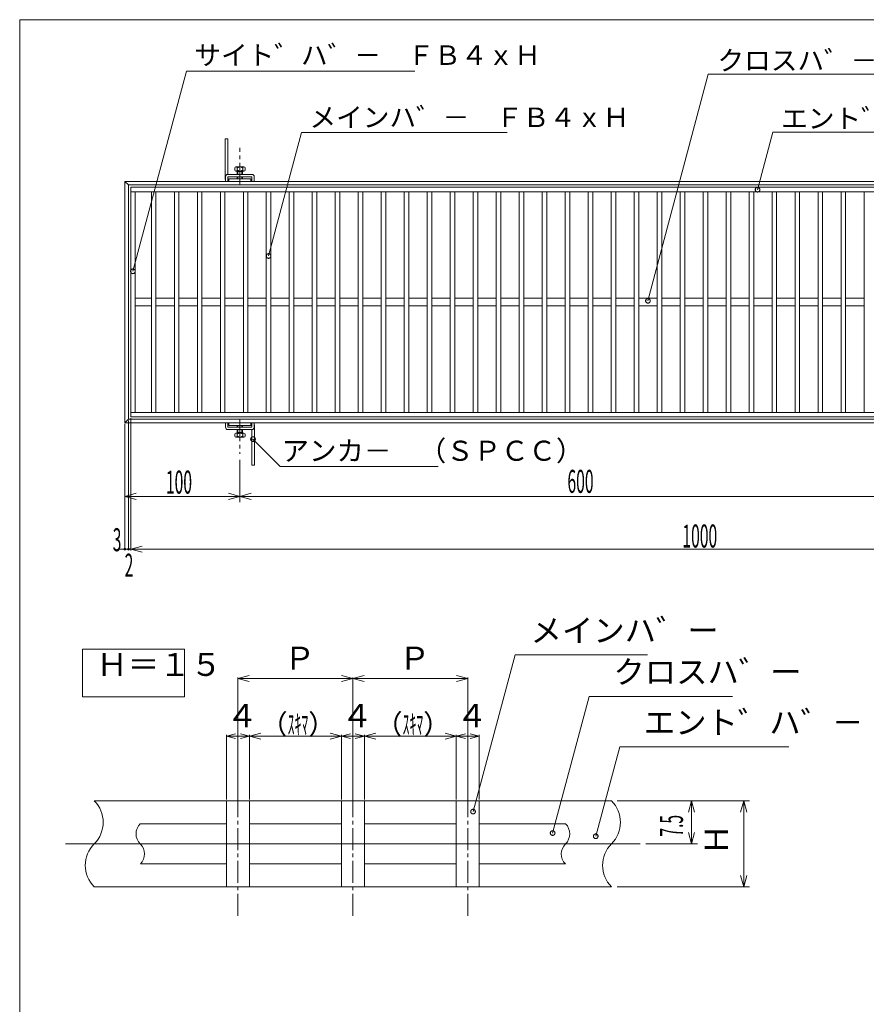
# Model space of a CAD drawing. Units: inches. Extents: x 3336 to 5595, y 557 to 1942.
# Drawn here: x 3336 to 4072, y 1086 to 1942 of the extents above; entities that cross this region are included whole.
import ezdxf

# ---------------------------------------------------------------- set-up
doc = ezdxf.new("R2010")
doc.units = ezdxf.units.IN
doc.header["$MEASUREMENT"] = 0
doc.header["$PDMODE"] = 65
doc.header["$PDSIZE"] = 0.2
doc.linetypes.add('CENTER2', pattern=[28.575, 19.05, -3.175, 3.175, -3.175])
doc.linetypes.add('DIVIDE', pattern=[1.25, 0.5, -0.25, 0, -0.25, 0, -0.25])
doc.layers.get('0').update_dxf_attribs({"lineweight": 0})
doc.layers.get('DEFPOINTS').update_dxf_attribs({"color": 3, "linetype": 'DIVIDE', "lineweight": 0})
for name, color, linetype, lineweight in [('AM_7', 7, 'Continuous', 0), ('AM_BOR', 7, 'Continuous', 0), ('M1-0', 7, 'Continuous', 0), ('M2-0', 7, 'Continuous', 0)]:
    doc.layers.add(name, color=color, linetype=linetype, lineweight=lineweight)
doc.styles.add('DIMSTANDARD', font='MONOTXT.shx', dxfattribs={"width": 0.5, "bigfont": 'EXTFONT.shx'})
doc.styles.add('MTSTANDARD1', font='MONOTXT.shx', dxfattribs={"width": 0.75, "bigfont": 'EXTFONT.shx'})
doc.styles.add('MTSTANDARD12', font='MONOTXT.shx', dxfattribs={"width": 0.823529, "bigfont": 'EXTFONT.shx'})
doc.styles.add('MTSTANDARD15', font='MONOTXT.shx', dxfattribs={"width": 0.60219, "bigfont": 'EXTFONT.shx'})
doc.styles.add('MTSTANDARD16', font='MONOTXT.shx', dxfattribs={"width": 0.599827, "bigfont": 'EXTFONT.shx'})
doc.styles.add('MTSTANDARD17', font='MONOTXT.shx', dxfattribs={"width": 0.59973, "bigfont": 'EXTFONT.shx'})
doc.styles.add('MTSTANDARD18', font='MONOTXT.shx', dxfattribs={"width": 0.607424, "bigfont": 'EXTFONT.shx'})
doc.styles.add('MTSTANDARD2', font='MONOTXT.shx', dxfattribs={"bigfont": 'EXTFONT.shx'})
doc.styles.add('MTSTANDARD3', font='MONOTXT.shx', dxfattribs={"bigfont": 'EXTFONT.shx'})
doc.styles.get("Standard").update_dxf_attribs({"font": 'MONOTXT.shx', "width": 0.8, "bigfont": 'EXTFONT.shx'})
doc.dimstyles.new('DIMSTYEX_11', dxfattribs={"dimtxt": 17.92, "dimasz": 10, "dimexe": 1, "dimexo": 1, "dimgap": 1.5, "dimtad": 3, "dimdsep": 46, "dimtxsty": 'DIMSTANDARD', "dimblk": 'OPEN30', "dimblk1": 'OPEN30', "dimblk2": 'OPEN30', "dimsah": 1, "dimcen": 0, "dimclrd": 3, "dimclre": 3, "dimclrt": 2, "dimazin": 2, "dimtfac": 0.71, "dimtofl": 0, "dimtmove": 0, "dimatfit": 3, "dimfxl": 1, "dimtolj": 1, "dimtzin": 0, "dimlwd": -1, "dimlwe": -1, "dimarcsym": 0})
doc.dimstyles.new('DIMSTYEX_13', dxfattribs={"dimtxt": 17.92, "dimasz": 5, "dimexe": 1, "dimexo": 1, "dimgap": 2.5, "dimtad": 3, "dimdsep": 46, "dimtxsty": 'DIMSTANDARD', "dimblk": 'OPEN30', "dimblk1": 'SMALL', "dimblk2": 'SMALL', "dimsah": 1, "dimcen": 0, "dimclrd": 12, "dimclre": 12, "dimclrt": 2, "dimazin": 2, "dimtfac": 0.71, "dimtofl": 0, "dimtmove": 2, "dimatfit": 3, "dimfxl": 1, "dimtolj": 1, "dimtzin": 0, "dimlwd": -1, "dimlwe": -1, "dimarcsym": 0})
doc.dimstyles.new('DIMSTYEX_14', dxfattribs={"dimtxt": 17.92, "dimasz": 5, "dimexe": 1, "dimexo": 1, "dimgap": 1.5, "dimtad": 3, "dimdsep": 46, "dimtxsty": 'DIMSTANDARD', "dimblk": 'OPEN30', "dimblk1": 'SMALL', "dimblk2": 'NONE', "dimsah": 1, "dimcen": 0, "dimclrd": 12, "dimclre": 12, "dimclrt": 2, "dimazin": 2, "dimtfac": 0.71, "dimtofl": 0, "dimtmove": 2, "dimatfit": 3, "dimfxl": 1, "dimtolj": 1, "dimtzin": 0, "dimlwd": -1, "dimlwe": -1, "dimarcsym": 0})
doc.dimstyles.new('DIMSTYEX_15', dxfattribs={"dimtxt": 3, "dimasz": 8, "dimexe": 1, "dimexo": 1, "dimgap": 1.5, "dimtad": 3, "dimdsep": 46, "dimtxsty": 'Standard', "dimblk": 'DOTSMALL', "dimcen": 0, "dimclrd": 1, "dimclre": 1, "dimclrt": 2, "dimazin": 2, "dimtfac": 0.71, "dimtdec": 4, "dimtofl": 0, "dimtmove": 0, "dimatfit": 3, "dimldrblk": 'DOTSMALL', "dimfxl": 1, "dimtolj": 1, "dimtzin": 0, "dimlwd": -1, "dimlwe": -1, "dimarcsym": 0})
doc.dimstyles.new('DIMSTYEX_4', dxfattribs={"dimtxt": 17.92, "dimasz": 10, "dimexe": 5, "dimexo": 5, "dimgap": 1.5, "dimtad": 3, "dimdsep": 46, "dimlunit": 6, "dimtxsty": 'DIMSTANDARD', "dimblk": 'OPEN30', "dimblk1": 'OPEN30', "dimblk2": 'OPEN30', "dimsah": 1, "dimcen": 0, "dimclrd": 2, "dimclre": 2, "dimclrt": 2, "dimazin": 2, "dimtfac": 0.71, "dimtofl": 0, "dimtmove": 2, "dimatfit": 3, "dimfxl": 1, "dimtolj": 1, "dimtzin": 0, "dimlwd": -1, "dimlwe": -1, "dimarcsym": 0})
doc.dimstyles.new('DIMSTYEX_5', dxfattribs={"dimtxt": 17.92, "dimasz": 10, "dimexe": 5, "dimexo": 5, "dimgap": 1.5, "dimtad": 3, "dimdsep": 46, "dimlunit": 6, "dimtxsty": 'DIMSTANDARD', "dimblk": 'OPEN30', "dimblk1": 'OPEN30', "dimblk2": 'OPEN30', "dimsah": 1, "dimcen": 0, "dimclrd": 3, "dimclre": 3, "dimclrt": 2, "dimazin": 2, "dimtfac": 0.71, "dimtofl": 0, "dimtmove": 2, "dimatfit": 3, "dimfxl": 1, "dimtolj": 1, "dimtzin": 0, "dimlwd": -1, "dimlwe": -1, "dimarcsym": 0})
doc.dimstyles.new('DIMSTYEX_6', dxfattribs={"dimtxt": 17.92, "dimasz": 10, "dimexe": 5, "dimexo": 5, "dimgap": 1.5, "dimtad": 3, "dimlfac": 0.2, "dimdsep": 46, "dimlunit": 6, "dimtxsty": 'DIMSTANDARD', "dimblk": 'OPEN30', "dimblk1": 'OPEN30', "dimblk2": 'OPEN30', "dimsah": 1, "dimcen": 0, "dimclrd": 3, "dimclre": 3, "dimclrt": 2, "dimazin": 2, "dimtfac": 0.71, "dimtofl": 0, "dimtmove": 2, "dimatfit": 3, "dimfxl": 1, "dimtolj": 1, "dimtzin": 0, "dimlwd": -1, "dimlwe": -1, "dimarcsym": 0})
doc.dimstyles.new('DIMSTYEX_8', dxfattribs={"dimtxt": 15.68, "dimasz": 10, "dimexe": 1, "dimexo": 1, "dimgap": 1.5, "dimtad": 3, "dimdsep": 46, "dimtxsty": 'DIMSTANDARD', "dimblk": 'OPEN30', "dimblk1": 'OPEN30', "dimblk2": 'OPEN30', "dimsah": 1, "dimcen": 0, "dimclrd": 3, "dimclre": 3, "dimclrt": 2, "dimazin": 2, "dimtfac": 0.71, "dimtofl": 0, "dimtmove": 0, "dimatfit": 3, "dimfxl": 1, "dimtolj": 1, "dimtzin": 0, "dimlwd": -1, "dimlwe": -1, "dimarcsym": 0})
doc.dimstyles.new('DIMSTYEX_9', dxfattribs={"dimtxt": 17.92, "dimasz": 8, "dimexe": 1, "dimexo": 1, "dimgap": 1.5, "dimtad": 3, "dimdsep": 46, "dimtxsty": 'DIMSTANDARD', "dimblk": 'OPEN30', "dimblk1": 'OPEN30', "dimblk2": 'OPEN30', "dimsah": 1, "dimcen": 0, "dimclrd": 3, "dimclre": 3, "dimclrt": 2, "dimazin": 2, "dimtfac": 0.71, "dimtofl": 0, "dimtmove": 0, "dimatfit": 3, "dimfxl": 1, "dimtolj": 1, "dimtzin": 0, "dimlwd": -1, "dimlwe": -1, "dimarcsym": 0})

# ---------------------------------------------------------------- blocks, each defined once
blk = doc.blocks.new('_OPEN30')
at = {"color": 0, "linetype": 'ByBlock', "lineweight": -2}
for p, q in [((-1, 0.268), (0, 0)), ((-1, 0.268), (0, 0)), ((0, 0), (-1, -0.268)), ((0, 0), (-1, 0)), ((0, 0), (-1, -0.268)), ((0, 0), (-1, 0))]:
    blk.add_line(p, q, dxfattribs=at)
blk = doc.blocks.new('_D5')
at = {"layer": 'DEFPOINTS', "color": 2, "linetype": 'Continuous'}
for p in [(3427.22, 1591.84), (3527.22, 1564.67), (3527.22, 1527.78)]:
    blk.add_point(p, dxfattribs=at)
at = {"layer": 'M2-0', "color": 2, "linetype": 'Continuous'}
for p, q in [((3427.22, 1586.84), (3427.22, 1522.78)), ((3527.22, 1559.67), (3527.22, 1522.78)), ((3427.22, 1527.78), (3527.22, 1527.78))]:
    blk.add_line(p, q, dxfattribs=at)
at = {"layer": 'M2-0', "color": 2, "linetype": 'Continuous', "xscale": 9.848077530122282, "yscale": 9.848077530122282, "zscale": 9.848077530122282, "rotation": 180}
blk.add_blockref('_OPEN30', (3427.22, 1527.78), dxfattribs=at)
at = {"layer": 'M2-0', "color": 2, "linetype": 'Continuous', "xscale": 9.848077530122282, "yscale": 9.848077530122282, "zscale": 9.848077530122282}
blk.add_blockref('_OPEN30', (3527.22, 1527.78), dxfattribs=at)
at = {"layer": 'M2-0', "color": 2, "linetype": 'Continuous', "insert": (3462.86, 1530.2), "char_height": 20, "attachment_point": 7, "line_spacing_factor": 0.625, "style": 'MTSTANDARD3'}
blk.add_mtext('{\\W0.5x;100}', dxfattribs=at)
blk = doc.blocks.new('_D6')
at = {"layer": 'DEFPOINTS', "color": 3, "linetype": 'Continuous'}
for p in [(3527.22, 1564.67), (4127.22, 1564.67), (4127.22, 1527.78)]:
    blk.add_point(p, dxfattribs=at)
at = {"layer": 'M2-0', "color": 3, "linetype": 'Continuous'}
for p, q in [((3527.22, 1559.67), (3527.22, 1522.78)), ((4127.22, 1559.67), (4127.22, 1522.78)), ((3527.22, 1527.78), (4127.22, 1527.78))]:
    blk.add_line(p, q, dxfattribs=at)
at = {"layer": 'M2-0', "color": 3, "linetype": 'Continuous', "xscale": 9.848077530122282, "yscale": 9.848077530122282, "zscale": 9.848077530122282, "rotation": 180}
blk.add_blockref('_OPEN30', (3527.22, 1527.78), dxfattribs=at)
at = {"layer": 'M2-0', "color": 3, "linetype": 'Continuous', "xscale": 9.848077530122282, "yscale": 9.848077530122282, "zscale": 9.848077530122282}
blk.add_blockref('_OPEN30', (4127.22, 1527.78), dxfattribs=at)
at = {"layer": 'M2-0', "color": 2, "linetype": 'Continuous', "insert": (3812.22, 1530.84), "char_height": 20, "attachment_point": 7, "line_spacing_factor": 0.625, "style": 'MTSTANDARD3'}
blk.add_mtext('{\\W0.5x;600}', dxfattribs=at)
blk = doc.blocks.new('_D9')
at = {"layer": 'DEFPOINTS', "color": 3, "linetype": 'Continuous'}
for p in [(3850.52, 1262.96), (3875.52, 1225.46), (3920.23, 1225.46)]:
    blk.add_point(p, dxfattribs=at)
at = {"layer": 'M1-0', "color": 3, "linetype": 'Continuous'}
for p, q in [((3855.52, 1262.96), (3925.23, 1262.96)), ((3920.23, 1262.96), (3920.23, 1225.46)), ((3880.52, 1225.46), (3925.23, 1225.46))]:
    blk.add_line(p, q, dxfattribs=at)
at = {"layer": 'M1-0', "color": 3, "linetype": 'Continuous', "xscale": 9.848077530122055, "yscale": 9.848077530122055, "zscale": 9.848077530122055}
for p, rotation in [((3920.23, 1262.96), 90), ((3920.23, 1225.46), 270)]:
    blk.add_blockref('_OPEN30', p, dxfattribs=dict(at, rotation=rotation))
at = {"layer": 'M1-0', "color": 2, "linetype": 'Continuous', "insert": (3912.73, 1231.71), "char_height": 20, "attachment_point": 7, "rotation": 90, "line_spacing_factor": 0.625, "style": 'MTSTANDARD3'}
blk.add_mtext('{\\W0.5x;7.5}', dxfattribs=at)
blk = doc.blocks.new('_D10')
at = {"layer": 'DEFPOINTS', "color": 3, "linetype": 'Continuous'}
for p in [(3850.52, 1262.96), (3965.52, 1262.96), (3850.52, 1187.96)]:
    blk.add_point(p, dxfattribs=at)
at = {"layer": 'M1-0', "color": 3, "linetype": 'Continuous'}
for p, q in [((3855.52, 1262.96), (3970.52, 1262.96)), ((3965.52, 1187.96), (3965.52, 1262.96)), ((3855.52, 1187.96), (3970.52, 1187.96))]:
    blk.add_line(p, q, dxfattribs=at)
at = {"layer": 'M1-0', "color": 3, "linetype": 'Continuous', "xscale": 9.848077530122055, "yscale": 9.848077530122055, "zscale": 9.848077530122055}
for p, rotation in [((3965.52, 1262.96), 90), ((3965.52, 1187.96), 270)]:
    blk.add_blockref('_OPEN30', p, dxfattribs=dict(at, rotation=rotation))
at = {"layer": 'M1-0', "color": 2, "linetype": 'Continuous', "insert": (3958.02, 1215.46), "char_height": 20, "attachment_point": 7, "rotation": 90, "line_spacing_factor": 0.625, "style": 'MTSTANDARD3'}
blk.add_mtext('Ｈ', dxfattribs=at)
blk = doc.blocks.new('_D18')
at = {"layer": 'DEFPOINTS', "color": 3, "linetype": 'ByBlock'}
for p in [(3535.52, 1319.2), (3515.52, 1262.96), (3535.52, 1262.96)]:
    blk.add_point(p, dxfattribs=at)
at = {"layer": 'M1-0', "color": 3, "linetype": 'ByBlock'}
for p, q in [((3515.52, 1263.96), (3515.52, 1320.2)), ((3515.52, 1319.2), (3535.52, 1319.2)), ((3535.52, 1263.96), (3535.52, 1320.2))]:
    blk.add_line(p, q, dxfattribs=at)
at = {"layer": 'M1-0', "color": 3, "linetype": 'ByBlock', "xscale": 7.878462024097644, "yscale": 7.878462024097644, "zscale": 7.878462024097644, "rotation": 180}
blk.add_blockref('_OPEN30', (3515.52, 1319.2), dxfattribs=at)
at = {"layer": 'M1-0', "color": 3, "linetype": 'ByBlock', "xscale": 7.878462024097644, "yscale": 7.878462024097644, "zscale": 7.878462024097644}
blk.add_blockref('_OPEN30', (3535.52, 1319.2), dxfattribs=at)
at = {"layer": 'M1-0', "color": 2, "linetype": 'Continuous', "insert": (3515.52, 1320.7), "char_height": 20, "attachment_point": 7, "line_spacing_factor": 0.625, "style": 'MTSTANDARD3'}
blk.add_mtext('４', dxfattribs=at)
blk = doc.blocks.new('_D19')
at = {"layer": 'DEFPOINTS', "color": 3, "linetype": 'ByBlock'}
for p in [(3615.52, 1319.2), (3535.52, 1262.96), (3615.52, 1262.96)]:
    blk.add_point(p, dxfattribs=at)
at = {"layer": 'M1-0', "color": 3, "linetype": 'ByBlock'}
for p, q in [((3535.52, 1263.96), (3535.52, 1320.2)), ((3535.52, 1319.2), (3615.52, 1319.2)), ((3615.52, 1263.96), (3615.52, 1320.2))]:
    blk.add_line(p, q, dxfattribs=at)
at = {"layer": 'M1-0', "color": 3, "linetype": 'ByBlock', "xscale": 9.848077530122282, "yscale": 9.848077530122282, "zscale": 9.848077530122282, "rotation": 180}
blk.add_blockref('_OPEN30', (3535.52, 1319.2), dxfattribs=at)
at = {"layer": 'M1-0', "color": 3, "linetype": 'ByBlock', "xscale": 9.848077530122282, "yscale": 9.848077530122282, "zscale": 9.848077530122282}
blk.add_blockref('_OPEN30', (3615.52, 1319.2), dxfattribs=at)
at = {"layer": 'M1-0', "color": 2, "linetype": 'Continuous', "insert": (3544.89, 1320.7), "char_height": 17.5, "attachment_point": 7, "line_spacing_factor": 0.625, "style": 'MTSTANDARD2'}
blk.add_mtext('（{\\W0.5x;ｽｷﾏ}）', dxfattribs=at)
blk = doc.blocks.new('_D20')
at = {"layer": 'DEFPOINTS', "color": 3, "linetype": 'ByBlock'}
for p in [(3635.52, 1319.2), (3615.52, 1262.96), (3635.52, 1262.96)]:
    blk.add_point(p, dxfattribs=at)
at = {"layer": 'M1-0', "color": 3, "linetype": 'ByBlock'}
for p, q in [((3615.52, 1263.96), (3615.52, 1320.2)), ((3615.52, 1319.2), (3635.52, 1319.2)), ((3635.52, 1263.96), (3635.52, 1320.2))]:
    blk.add_line(p, q, dxfattribs=at)
at = {"layer": 'M1-0', "color": 3, "linetype": 'ByBlock', "xscale": 7.878462024097644, "yscale": 7.878462024097644, "zscale": 7.878462024097644, "rotation": 180}
blk.add_blockref('_OPEN30', (3615.52, 1319.2), dxfattribs=at)
at = {"layer": 'M1-0', "color": 3, "linetype": 'ByBlock', "xscale": 7.878462024097644, "yscale": 7.878462024097644, "zscale": 7.878462024097644}
blk.add_blockref('_OPEN30', (3635.52, 1319.2), dxfattribs=at)
at = {"layer": 'M1-0', "color": 2, "linetype": 'Continuous', "insert": (3615.52, 1320.7), "char_height": 20, "attachment_point": 7, "line_spacing_factor": 0.625, "style": 'MTSTANDARD3'}
blk.add_mtext('４', dxfattribs=at)
blk = doc.blocks.new('_D21')
at = {"layer": 'DEFPOINTS', "color": 3, "linetype": 'ByBlock'}
for p in [(3715.52, 1319.2), (3635.52, 1262.96), (3715.52, 1262.96)]:
    blk.add_point(p, dxfattribs=at)
at = {"layer": 'M1-0', "color": 3, "linetype": 'ByBlock'}
for p, q in [((3635.52, 1263.96), (3635.52, 1320.2)), ((3635.52, 1319.2), (3715.52, 1319.2)), ((3715.52, 1263.96), (3715.52, 1320.2))]:
    blk.add_line(p, q, dxfattribs=at)
at = {"layer": 'M1-0', "color": 3, "linetype": 'ByBlock', "xscale": 9.848077530122282, "yscale": 9.848077530122282, "zscale": 9.848077530122282, "rotation": 180}
blk.add_blockref('_OPEN30', (3635.52, 1319.2), dxfattribs=at)
at = {"layer": 'M1-0', "color": 3, "linetype": 'ByBlock', "xscale": 9.848077530122282, "yscale": 9.848077530122282, "zscale": 9.848077530122282}
blk.add_blockref('_OPEN30', (3715.52, 1319.2), dxfattribs=at)
at = {"layer": 'M1-0', "color": 2, "linetype": 'Continuous', "insert": (3644.89, 1320.7), "char_height": 17.5, "attachment_point": 7, "line_spacing_factor": 0.625, "style": 'MTSTANDARD2'}
blk.add_mtext('（{\\W0.5x;ｽｷﾏ}）', dxfattribs=at)
blk = doc.blocks.new('_D22')
at = {"layer": 'DEFPOINTS', "color": 3, "linetype": 'ByBlock'}
for p in [(3735.52, 1319.2), (3715.52, 1262.96), (3735.52, 1262.96)]:
    blk.add_point(p, dxfattribs=at)
at = {"layer": 'M1-0', "color": 3, "linetype": 'ByBlock'}
for p, q in [((3715.52, 1263.96), (3715.52, 1320.2)), ((3715.52, 1319.2), (3735.52, 1319.2)), ((3735.52, 1263.96), (3735.52, 1320.2))]:
    blk.add_line(p, q, dxfattribs=at)
at = {"layer": 'M1-0', "color": 3, "linetype": 'ByBlock', "xscale": 7.878462024097644, "yscale": 7.878462024097644, "zscale": 7.878462024097644, "rotation": 180}
blk.add_blockref('_OPEN30', (3715.52, 1319.2), dxfattribs=at)
at = {"layer": 'M1-0', "color": 3, "linetype": 'ByBlock', "xscale": 7.878462024097644, "yscale": 7.878462024097644, "zscale": 7.878462024097644}
blk.add_blockref('_OPEN30', (3735.52, 1319.2), dxfattribs=at)
at = {"layer": 'M1-0', "color": 2, "linetype": 'Continuous', "insert": (3715.52, 1320.7), "char_height": 20, "attachment_point": 7, "line_spacing_factor": 0.625, "style": 'MTSTANDARD3'}
blk.add_mtext('４', dxfattribs=at)
blk = doc.blocks.new('_D23')
at = {"layer": 'DEFPOINTS', "color": 3, "linetype": 'ByBlock'}
for p in [(3625.52, 1369.31), (3525.52, 1262.96), (3625.52, 1262.96)]:
    blk.add_point(p, dxfattribs=at)
at = {"layer": 'M1-0', "color": 3, "linetype": 'ByBlock'}
for p, q in [((3525.52, 1263.96), (3525.52, 1370.31)), ((3525.52, 1369.31), (3625.52, 1369.31)), ((3625.52, 1263.96), (3625.52, 1370.31))]:
    blk.add_line(p, q, dxfattribs=at)
at = {"layer": 'M1-0', "color": 3, "linetype": 'ByBlock', "xscale": 9.848077530122282, "yscale": 9.848077530122282, "zscale": 9.848077530122282, "rotation": 180}
blk.add_blockref('_OPEN30', (3525.52, 1369.31), dxfattribs=at)
at = {"layer": 'M1-0', "color": 3, "linetype": 'ByBlock', "xscale": 9.848077530122282, "yscale": 9.848077530122282, "zscale": 9.848077530122282}
blk.add_blockref('_OPEN30', (3625.52, 1369.31), dxfattribs=at)
at = {"layer": 'M1-0', "color": 2, "linetype": 'Continuous', "insert": (3565.52, 1370.81), "char_height": 20, "attachment_point": 7, "line_spacing_factor": 0.625, "style": 'MTSTANDARD3'}
blk.add_mtext('Ｐ', dxfattribs=at)
blk = doc.blocks.new('_D24')
at = {"layer": 'DEFPOINTS', "color": 3, "linetype": 'ByBlock'}
for p in [(3725.52, 1369.31), (3625.52, 1262.96), (3725.52, 1262.96)]:
    blk.add_point(p, dxfattribs=at)
at = {"layer": 'M1-0', "color": 3, "linetype": 'ByBlock'}
for p, q in [((3625.52, 1263.96), (3625.52, 1370.31)), ((3625.52, 1369.31), (3725.52, 1369.31)), ((3725.52, 1263.96), (3725.52, 1370.31))]:
    blk.add_line(p, q, dxfattribs=at)
at = {"layer": 'M1-0', "color": 3, "linetype": 'ByBlock', "xscale": 9.848077530122282, "yscale": 9.848077530122282, "zscale": 9.848077530122282, "rotation": 180}
blk.add_blockref('_OPEN30', (3625.52, 1369.31), dxfattribs=at)
at = {"layer": 'M1-0', "color": 3, "linetype": 'ByBlock', "xscale": 9.848077530122282, "yscale": 9.848077530122282, "zscale": 9.848077530122282}
blk.add_blockref('_OPEN30', (3725.52, 1369.31), dxfattribs=at)
at = {"layer": 'M1-0', "color": 2, "linetype": 'Continuous', "insert": (3665.52, 1370.81), "char_height": 20, "attachment_point": 7, "line_spacing_factor": 0.625, "style": 'MTSTANDARD3'}
blk.add_mtext('Ｐ', dxfattribs=at)
blk = doc.blocks.new('_D38')
at = {"layer": 'DEFPOINTS', "color": 3, "linetype": 'ByBlock'}
for p in [(3432.22, 1596.84), (4432.22, 1596.84), (4432.22, 1481.78)]:
    blk.add_point(p, dxfattribs=at)
at = {"layer": 'M1-0', "color": 3, "linetype": 'ByBlock'}
for p, q in [((3432.22, 1595.84), (3432.22, 1480.78)), ((4432.22, 1595.84), (4432.22, 1480.78)), ((3432.22, 1481.78), (4432.22, 1481.78))]:
    blk.add_line(p, q, dxfattribs=at)
at = {"layer": 'M1-0', "color": 3, "linetype": 'ByBlock', "xscale": 9.848077530122282, "yscale": 9.848077530122282, "zscale": 9.848077530122282, "rotation": 180}
blk.add_blockref('_OPEN30', (3432.22, 1481.78), dxfattribs=at)
at = {"layer": 'M1-0', "color": 3, "linetype": 'ByBlock', "xscale": 9.848077530122282, "yscale": 9.848077530122282, "zscale": 9.848077530122282}
blk.add_blockref('_OPEN30', (4432.22, 1481.78), dxfattribs=at)
at = {"layer": 'M1-0', "color": 2, "linetype": 'Continuous', "insert": (3912.22, 1483.28), "char_height": 20, "attachment_point": 7, "line_spacing_factor": 0.625, "style": 'MTSTANDARD3'}
blk.add_mtext('{\\W0.5x;1000}', dxfattribs=at)
blk = doc.blocks.new('_SMALL')
at = {"color": 0, "linetype": 'ByBlock', "lineweight": -2}
blk.add_circle((0, 0), 0.167, dxfattribs=at)
blk.add_circle((0, 0), 0.167, dxfattribs=at)
blk = doc.blocks.new('_D39')
at = {"layer": 'DEFPOINTS', "color": 12, "linetype": 'ByBlock'}
for p in [(3430.22, 1594.84), (3427.22, 1591.84), (3430.22, 1481.87)]:
    blk.add_point(p, dxfattribs=at)
at = {"layer": 'M1-0', "color": 12, "linetype": 'ByBlock'}
for p, q in [((3430.22, 1593.84), (3430.22, 1480.87)), ((3427.22, 1590.84), (3427.22, 1480.87)), ((3427.22, 1481.87), (3421.22, 1481.87)), ((3427.22, 1481.87), (3428.72, 1481.87)), ((3427.22, 1481.87), (3430.22, 1481.87)), ((3430.22, 1481.87), (3428.72, 1481.87)), ((3430.22, 1481.87), (3436.22, 1481.87))]:
    blk.add_line(p, q, dxfattribs=at)
at = {"layer": 'M1-0', "color": 12, "linetype": 'ByBlock', "xscale": 5.000000002, "yscale": 5.000000002, "zscale": 5.000000002}
for p in [(3427.22, 1481.87), (3430.22, 1481.87)]:
    blk.add_blockref('_SMALL', p, dxfattribs=at)
at = {"layer": 'M1-0', "color": 2, "linetype": 'Continuous', "insert": (3416.58, 1480.06), "char_height": 20, "attachment_point": 7, "line_spacing_factor": 0.625, "style": 'MTSTANDARD3'}
blk.add_mtext('{\\W0.5x;3}', dxfattribs=at)
blk = doc.blocks.new('_D40')
at = {"layer": 'DEFPOINTS', "color": 12, "linetype": 'ByBlock'}
for p in [(3430.22, 1594.84), (3432.22, 1481.87), (3432.22, 1481.78)]:
    blk.add_point(p, dxfattribs=at)
at = {"layer": 'M1-0', "color": 12, "linetype": 'ByBlock'}
for p, q in [((3430.22, 1593.84), (3430.22, 1480.87)), ((3432.22, 1481.87), (3432.22, 1482.87)), ((3430.22, 1481.87), (3424.22, 1481.87)), ((3430.22, 1481.87), (3431.22, 1481.87)), ((3430.22, 1481.87), (3432.22, 1481.87)), ((3432.22, 1481.87), (3431.22, 1481.87)), ((3432.22, 1481.87), (3438.22, 1481.87))]:
    blk.add_line(p, q, dxfattribs=at)
at = {"layer": 'M1-0', "color": 12, "linetype": 'ByBlock', "xscale": 5.000000002, "yscale": 5.000000002, "zscale": 5.000000002}
blk.add_blockref('_SMALL', (3430.22, 1481.87), dxfattribs=at)
at = {"layer": 'M1-0', "color": 2, "linetype": 'Continuous', "insert": (3426.95, 1457.93), "char_height": 20, "attachment_point": 7, "line_spacing_factor": 0.625, "style": 'MTSTANDARD3'}
blk.add_mtext('{\\W0.5x;2}', dxfattribs=at)
blk = doc.blocks.new('_NONE')
blk = doc.blocks.new('_DOTSMALL')
at = {"color": 0, "linetype": 'ByBlock', "lineweight": -2, "const_width": 0.5}
blk.add_lwpolyline([(-0.0625, 0, 1), (0.0625, 0, 1)], format="xyb", close=True, dxfattribs=at)
blk.add_lwpolyline([(-0.0625, 0, 1), (0.0625, 0, 1)], format="xyb", close=True, dxfattribs=at)

msp = doc.modelspace()

# ---------------------------------------------------------------- linework, layer by layer
at = {"layer": 'AM_7', "color": 3, "linetype": 'CENTER2'}
for p, q in [((3527.222, 1798.941), (3527.222, 1831.094)), ((3527.222, 1594.73), (3527.222, 1564.675)), ((3525.517, 1162.96), (3525.517, 1342.28)), ((3625.517, 1162.96), (3625.517, 1342.28)), ((3725.517, 1162.96), (3725.517, 1342.28))]:
    msp.add_line(p, q, dxfattribs=at)
at = {"layer": 'AM_7', "color": 3, "linetype": 'Continuous'}
msp.add_line((3375.517, 1225.46), (3875.517, 1225.46), dxfattribs=at)
at = {"layer": 'AM_BOR', "color": 2, "linetype": 'Continuous'}
for p, q in [((3516.722, 1838.835), (3514.422, 1838.835)), ((3514.422, 1838.835), (3514.422, 1804.135)), ((3516.722, 1807.835), (3516.722, 1838.835)), ((3516.722, 1807.835), (3537.722, 1807.835)), ((3522.722, 1813.335), (3522.722, 1811.835)), ((3523.722, 1814.335), (3530.722, 1814.335)), ((3523.722, 1810.835), (3530.722, 1810.835)), ((3524.722, 1813.335), (3524.722, 1811.835)), ((3524.972, 1810.335), (3529.472, 1810.335)), ((3524.972, 1810.335), (3524.972, 1807.835)), ((3525.472, 1810.835), (3525.472, 1807.835)), ((3528.972, 1810.835), (3528.972, 1807.835)), ((3529.472, 1810.335), (3529.472, 1807.835)), ((3529.722, 1813.335), (3529.722, 1811.835)), ((3531.722, 1813.335), (3531.722, 1811.835)), ((3514.722, 1805.835), (3514.722, 1801.835)), ((3516.722, 1801.835), (3516.722, 1805.835)), ((3537.722, 1805.835), (3516.722, 1805.835)), ((3517.722, 1804.135), (3516.722, 1804.135)), ((3536.722, 1804.135), (3517.722, 1804.135)), ((3517.722, 1801.835), (3517.722, 1804.135)), ((3524.972, 1805.835), (3524.972, 1804.135)), ((3525.472, 1805.835), (3525.472, 1804.135)), ((3528.972, 1805.835), (3528.972, 1804.135)), ((3529.472, 1805.835), (3529.472, 1804.135)), ((3536.722, 1801.835), (3536.722, 1804.135)), ((3537.722, 1801.835), (3537.722, 1805.835)), ((3539.722, 1805.835), (3539.722, 1801.835)), ((3514.722, 1587.835), (3514.722, 1591.835)), ((3516.722, 1591.835), (3516.722, 1587.835)), ((3516.722, 1587.835), (3537.722, 1587.835)), ((3537.722, 1585.835), (3516.722, 1585.835)), ((3517.722, 1591.835), (3517.722, 1589.535)), ((3517.722, 1589.535), (3536.722, 1589.535)), ((3524.972, 1587.835), (3524.972, 1589.535)), ((3524.972, 1583.335), (3524.972, 1585.835)), ((3525.472, 1587.835), (3525.472, 1589.535)), ((3525.472, 1582.835), (3525.472, 1585.835)), ((3528.972, 1587.835), (3528.972, 1589.535)), ((3528.972, 1582.835), (3528.972, 1585.835)), ((3529.472, 1587.835), (3529.472, 1589.535)), ((3529.472, 1583.335), (3529.472, 1585.835)), ((3536.722, 1591.835), (3536.722, 1589.535)), ((3536.722, 1589.535), (3537.722, 1589.535)), ((3537.722, 1591.835), (3537.722, 1587.835)), ((3537.722, 1585.835), (3537.722, 1554.835)), ((3539.722, 1587.835), (3539.722, 1591.835)), ((3540.022, 1554.835), (3540.022, 1589.535)), ((3522.722, 1580.335), (3522.722, 1581.835)), ((3530.722, 1582.835), (3523.722, 1582.835)), ((3530.722, 1579.335), (3523.722, 1579.335)), ((3524.722, 1580.335), (3524.722, 1581.835)), ((3529.472, 1583.335), (3524.972, 1583.335)), ((3529.722, 1580.335), (3529.722, 1581.835)), ((3531.722, 1580.335), (3531.722, 1581.835)), ((3537.722, 1554.835), (3540.022, 1554.835))]:
    msp.add_line(p, q, dxfattribs=at)
for centre, radius, start, end in [((3516.722, 1805.835), 2, 90, 180), ((3523.722, 1813.335), 1, 0, 180), ((3523.722, 1811.835), 1, 180, 0), ((3527.222, 1810.71), 3.625, 46.397181, 133.602819), ((3527.222, 1814.46), 3.625, 226.397181, 313.602819), ((3530.722, 1813.335), 1, 0, 180), ((3530.722, 1811.835), 1, 180, 0), ((3537.722, 1805.835), 2, 0, 90), ((3516.722, 1804.135), 2.3, 180, 209.591846), ((3516.722, 1587.835), 2, 180, 270), ((3537.722, 1587.835), 2, 270, 0), ((3537.722, 1589.535), 2.3, 0, 29.591846), ((3523.722, 1581.835), 1, 0, 180), ((3523.722, 1580.335), 1, 180, 0), ((3527.222, 1579.21), 3.625, 46.397181, 133.602819), ((3527.222, 1582.96), 3.625, 226.397181, 313.602819), ((3530.722, 1581.835), 1, 0, 180), ((3530.722, 1580.335), 1, 180, 0)]:
    msp.add_arc(centre, radius, start, end, dxfattribs=at)
at = {"layer": 'M1-0', "color": 7, "linetype": 'Continuous'}
for p, q in [((3335.642, 1942.479), (5260.642, 1942.479)), ((3335.642, 557.479), (3335.642, 1942.479)), ((3400.517, 1262.96), (3850.517, 1262.96)), ((3515.517, 1187.96), (3515.517, 1262.96)), ((3535.517, 1262.96), (3535.517, 1187.96)), ((3615.517, 1187.96), (3615.517, 1262.96)), ((3635.517, 1262.96), (3635.517, 1187.96)), ((3715.517, 1187.96), (3715.517, 1262.96)), ((3735.517, 1262.96), (3735.517, 1187.96)), ((3440.517, 1242.96), (3515.517, 1242.96)), ((3535.517, 1242.96), (3615.517, 1242.96)), ((3635.517, 1242.96), (3715.517, 1242.96)), ((3735.517, 1242.96), (3810.517, 1242.96)), ((3440.616, 1207.96), (3515.517, 1207.96)), ((3535.517, 1207.96), (3615.517, 1207.96)), ((3635.517, 1207.96), (3715.517, 1207.96)), ((3735.517, 1207.96), (3810.419, 1207.96)), ((3400.517, 1187.96), (3850.517, 1187.96))]:
    msp.add_line(p, q, dxfattribs=at)
for centre, radius, start, end in [((3381.767, 1244.21), 26.517, 315, 45), ((3831.767, 1244.21), 26.517, 315, 45), ((3449.292, 1234.185), 12.41, 135, 225), ((3801.743, 1234.185), 12.41, 315, 45), ((3419.267, 1206.71), 26.517, 135, 225), ((3431.743, 1216.635), 12.41, 315.64721, 45), ((3819.292, 1216.635), 12.41, 135, 224.35279), ((3869.267, 1206.71), 26.517, 135, 225)]:
    msp.add_arc(centre, radius, start, end, dxfattribs=at)
at = {"layer": 'M2-0', "color": 7, "linetype": 'Continuous'}
for p, q in [((3427.222, 1801.835), (4477.222, 1801.835)), ((3430.222, 1798.835), (3427.222, 1801.835)), ((3427.222, 1801.835), (3427.222, 1591.835)), ((4479.326, 1798.835), (3430.222, 1798.835)), ((3430.222, 1798.835), (3430.222, 1594.835)), ((3432.222, 1796.835), (3432.222, 1596.835)), ((4432.222, 1796.835), (3432.222, 1796.835)), ((3432.222, 1792.835), (4432.222, 1792.835)), ((3436.222, 1792.835), (3436.222, 1600.835)), ((3450.222, 1792.835), (3450.222, 1600.835)), ((3454.222, 1792.835), (3454.222, 1600.835)), ((3470.222, 1792.835), (3470.222, 1600.835)), ((3474.222, 1792.835), (3474.222, 1600.835)), ((3490.222, 1792.835), (3490.222, 1600.835)), ((3494.222, 1792.835), (3494.222, 1600.835)), ((3510.222, 1792.835), (3510.222, 1600.835)), ((3514.222, 1792.835), (3514.222, 1600.835)), ((3530.222, 1792.835), (3530.222, 1600.835)), ((3534.222, 1792.835), (3534.222, 1600.835)), ((3550.222, 1792.835), (3550.222, 1600.835)), ((3554.222, 1792.835), (3554.222, 1600.835)), ((3570.222, 1792.835), (3570.222, 1600.835)), ((3574.222, 1792.835), (3574.222, 1600.835)), ((3590.222, 1792.835), (3590.222, 1600.835)), ((3594.222, 1792.835), (3594.222, 1600.835)), ((3610.222, 1792.835), (3610.222, 1600.835)), ((3614.222, 1792.835), (3614.222, 1600.835)), ((3630.222, 1792.835), (3630.222, 1600.835)), ((3634.222, 1792.835), (3634.222, 1600.835)), ((3650.222, 1792.835), (3650.222, 1600.835)), ((3654.222, 1792.835), (3654.222, 1600.835)), ((3670.222, 1792.835), (3670.222, 1600.835)), ((3674.222, 1792.835), (3674.222, 1600.835)), ((3690.222, 1792.835), (3690.222, 1600.835)), ((3694.222, 1792.835), (3694.222, 1600.835)), ((3710.222, 1792.835), (3710.222, 1600.835)), ((3714.222, 1792.835), (3714.222, 1600.835)), ((3730.222, 1792.835), (3730.222, 1600.835)), ((3734.222, 1792.835), (3734.222, 1600.835)), ((3750.222, 1792.835), (3750.222, 1600.835)), ((3754.222, 1792.835), (3754.222, 1600.835)), ((3770.222, 1792.835), (3770.222, 1600.835)), ((3774.222, 1792.835), (3774.222, 1600.835)), ((3790.222, 1792.835), (3790.222, 1600.835)), ((3794.222, 1792.835), (3794.222, 1600.835)), ((3810.222, 1792.835), (3810.222, 1600.835)), ((3814.222, 1792.835), (3814.222, 1600.835)), ((3830.222, 1792.835), (3830.222, 1600.835)), ((3834.222, 1792.835), (3834.222, 1600.835)), ((3850.222, 1792.835), (3850.222, 1600.835)), ((3854.222, 1792.835), (3854.222, 1600.835)), ((3870.222, 1792.835), (3870.222, 1600.835)), ((3874.222, 1792.835), (3874.222, 1600.835)), ((3890.222, 1792.835), (3890.222, 1600.835)), ((3894.222, 1792.835), (3894.222, 1600.835)), ((3910.222, 1792.835), (3910.222, 1600.835)), ((3914.222, 1792.835), (3914.222, 1600.835)), ((3930.222, 1792.835), (3930.222, 1600.835)), ((3934.222, 1792.835), (3934.222, 1600.835)), ((3950.222, 1792.835), (3950.222, 1600.835)), ((3954.222, 1792.835), (3954.222, 1600.835)), ((3970.222, 1792.835), (3970.222, 1600.835)), ((3974.222, 1792.835), (3974.222, 1600.835)), ((3990.222, 1792.835), (3990.222, 1600.835)), ((3994.222, 1792.835), (3994.222, 1600.835)), ((4010.222, 1792.835), (4010.222, 1600.835)), ((4014.222, 1792.835), (4014.222, 1600.835)), ((4030.222, 1792.835), (4030.222, 1600.835)), ((4034.222, 1792.835), (4034.222, 1600.835)), ((4050.222, 1792.835), (4050.222, 1600.835)), ((4054.222, 1792.835), (4054.222, 1600.835)), ((4070.222, 1792.835), (4070.222, 1600.835)), ((3436.222, 1700.118), (3450.222, 1700.118)), ((3454.222, 1700.118), (3470.222, 1700.118)), ((3474.222, 1700.118), (3490.222, 1700.118)), ((3494.222, 1700.118), (3510.222, 1700.118)), ((3514.222, 1700.118), (3530.222, 1700.118)), ((3534.222, 1700.118), (3550.222, 1700.118)), ((3554.222, 1700.118), (3570.222, 1700.118)), ((3574.222, 1700.118), (3590.222, 1700.118)), ((3594.222, 1700.118), (3610.222, 1700.118)), ((3614.222, 1700.118), (3630.222, 1700.118)), ((3634.222, 1700.118), (3650.222, 1700.118)), ((3654.222, 1700.118), (3670.222, 1700.118)), ((3674.222, 1700.118), (3690.222, 1700.118)), ((3694.222, 1700.118), (3710.222, 1700.118)), ((3714.222, 1700.118), (3730.222, 1700.118)), ((3734.222, 1700.118), (3750.222, 1700.118)), ((3754.222, 1700.118), (3770.222, 1700.118)), ((3774.222, 1700.118), (3790.222, 1700.118)), ((3794.222, 1700.118), (3810.222, 1700.118)), ((3814.222, 1700.118), (3830.222, 1700.118)), ((3834.222, 1700.118), (3850.222, 1700.118)), ((3854.222, 1700.118), (3870.222, 1700.118)), ((3874.222, 1700.118), (3890.222, 1700.118)), ((3894.222, 1700.118), (3910.222, 1700.118)), ((3914.222, 1700.118), (3930.222, 1700.118)), ((3934.222, 1700.118), (3950.222, 1700.118)), ((3954.222, 1700.118), (3970.222, 1700.118)), ((3974.222, 1700.118), (3990.222, 1700.118)), ((3994.222, 1700.118), (4010.222, 1700.118)), ((4014.222, 1700.118), (4030.222, 1700.118)), ((4034.222, 1700.118), (4050.222, 1700.118)), ((4054.222, 1700.118), (4070.222, 1700.118)), ((3436.222, 1693.552), (3450.222, 1693.552)), ((3454.222, 1693.552), (3470.222, 1693.552)), ((3474.222, 1693.552), (3490.222, 1693.552)), ((3494.222, 1693.552), (3510.222, 1693.552)), ((3514.222, 1693.552), (3530.222, 1693.552)), ((3534.222, 1693.552), (3550.222, 1693.552)), ((3554.222, 1693.552), (3570.222, 1693.552)), ((3574.222, 1693.552), (3590.222, 1693.552)), ((3594.222, 1693.552), (3610.222, 1693.552)), ((3614.222, 1693.552), (3630.222, 1693.552)), ((3634.222, 1693.552), (3650.222, 1693.552)), ((3654.222, 1693.552), (3670.222, 1693.552)), ((3674.222, 1693.552), (3690.222, 1693.552)), ((3694.222, 1693.552), (3710.222, 1693.552)), ((3714.222, 1693.552), (3730.222, 1693.552)), ((3734.222, 1693.552), (3750.222, 1693.552)), ((3754.222, 1693.552), (3770.222, 1693.552)), ((3774.222, 1693.552), (3790.222, 1693.552)), ((3794.222, 1693.552), (3810.222, 1693.552)), ((3814.222, 1693.552), (3830.222, 1693.552)), ((3834.222, 1693.552), (3850.222, 1693.552)), ((3854.222, 1693.552), (3870.222, 1693.552)), ((3874.222, 1693.552), (3890.222, 1693.552)), ((3894.222, 1693.552), (3910.222, 1693.552)), ((3914.222, 1693.552), (3930.222, 1693.552)), ((3934.222, 1693.552), (3950.222, 1693.552)), ((3954.222, 1693.552), (3970.222, 1693.552)), ((3974.222, 1693.552), (3990.222, 1693.552)), ((3994.222, 1693.552), (4010.222, 1693.552)), ((4014.222, 1693.552), (4030.222, 1693.552)), ((4034.222, 1693.552), (4050.222, 1693.552)), ((4054.222, 1693.552), (4070.222, 1693.552)), ((3430.222, 1594.835), (3427.222, 1591.835)), ((3430.222, 1594.835), (4475.117, 1594.835)), ((3432.222, 1600.835), (4432.222, 1600.835)), ((3432.222, 1596.835), (4432.222, 1596.835)), ((3427.222, 1591.835), (4477.222, 1591.835)), ((3390.387, 1394.813), (3479.03, 1394.813)), ((3390.387, 1353.313), (3390.387, 1394.813)), ((3479.03, 1394.813), (3479.03, 1353.313)), ((3479.03, 1353.313), (3390.387, 1353.313))]:
    msp.add_line(p, q, dxfattribs=at)
at = {"layer": 'M2-0', "color": 2, "linetype": 'Continuous'}
for p, q in [((3517.222, 1801.835), (3537.222, 1801.835)), ((3537.222, 1591.835), (3517.222, 1591.835))]:
    msp.add_line(p, q, dxfattribs=at)

# ---------------------------------------------------------------- texts
at = {"color": 2, "linetype": 'Continuous', "attachment_point": 7}
for s, insert, char_height, line_spacing_factor, style in [('{\\Q-3e-006;サイト゛ハ゛－\u3000ＦＢ４ｘＨ}', (3487.572, 1903.127), 17, 0.625, 'MTSTANDARD12'), ('{\\Q-3e-006;クロスハ゛－\u3000Ｌ１ｘ９ｘ９}', (3942.702, 1898.539), 17, 0.625, 'MTSTANDARD12'), ('{\\Q-3e-006;メインハ゛－\u3000ＦＢ４ｘＨ}', (3587.754, 1849.032), 17, 0.625, 'MTSTANDARD12'), ('{\\Q-3e-006;エント゛ハ゛－\u3000ＦＢ４ｘＨ}', (3998.133, 1848.043), 17, 0.625, 'MTSTANDARD12'), ('{\\Q-3e-006;アンカ－\u3000（ＳＰＣＣ）}', (3563.46, 1558.715), 17.5, 0.839286, 'MTSTANDARD18'), ('メインハ゛ー', (3780.11, 1394.859), 20, 0.8125, 'MTSTANDARD16'), ('クロスハ゛ー', (3852.194, 1358.796), 20, 0.8125, 'MTSTANDARD15'), ('エント゛ハ゛－', (3878.664, 1314.834), 20, 0.8125, 'MTSTANDARD17')]:
    msp.add_mtext(s, dxfattribs=dict(at, insert=insert, char_height=char_height, line_spacing_factor=line_spacing_factor, style=style))
at = {"layer": 'M2-0', "color": 2, "linetype": 'Continuous', "insert": (3402.387, 1365.313), "char_height": 20, "attachment_point": 7, "line_spacing_factor": 0.625, "style": 'MTSTANDARD1'}
msp.add_mtext('Ｈ＝１５', dxfattribs=at)

# ---------------------------------------------------------------- dimensions: what is measured, and where the dimension line sits
at = {"layer": 'M1-0', "color": 12, "linetype": 'ByBlock'}
for base, p1, p2, dimstyle, override, picture, middle in [((3430.222, 1481.875), (3427.222, 1591.835), (3430.222, 1594.835), 'DIMSTYEX_13', {"dimtxt": 17.92, "dimasz": 5, "dimgap": 2.5, "dimtxsty": 'DIMSTANDARD', "dimblk1": 'SMALL', "dimblk2": 'SMALL', "dimsah": 1, "dimtdec": 2, "dimtmove": 2}, '_D39', (3421.584, 1490.056)), ((3432.222, 1481.875), (3430.222, 1594.835), (3432.222, 1481.776), 'DIMSTYEX_14', {"dimtxt": 17.92, "dimasz": 5, "dimtxsty": 'DIMSTANDARD', "dimblk1": 'SMALL', "dimblk2": 'NONE', "dimsah": 1, "dimtdec": 2, "dimtmove": 2}, '_D40', (3431.954, 1467.934))]:
    dim = msp.add_linear_dim(base=base, p1=p1, p2=p2, dimstyle=dimstyle, override=override, dxfattribs=at)
    dim.commit()
    dim.dimension.update_dxf_attribs({"geometry": picture, "text_midpoint": middle, "dimtype": 160})
at = {"layer": 'M1-0', "color": 3, "linetype": 'ByBlock'}
dim = msp.add_linear_dim(base=(4432.222, 1481.776), p1=(3432.222, 1596.835), p2=(4432.222, 1596.835), dimstyle='DIMSTYEX_11', override={"dimtxt": 17.92, "dimasz": 10, "dimtxsty": 'DIMSTANDARD', "dimblk1": 'OPEN30', "dimblk2": 'OPEN30', "dimsah": 1, "dimclrd": 3, "dimclre": 3, "dimtdec": 2}, dxfattribs=at)
dim.commit()
dim.dimension.update_dxf_attribs({"geometry": '_D38', "text_midpoint": (3932.222, 1493.276), "dimtype": 160})
for base, p1, p2, text, dimstyle, override, picture, middle in [((3625.517, 1369.31), (3525.517, 1262.96), (3625.517, 1262.96), 'Ｐ', 'DIMSTYEX_11', {"dimtxt": 17.92, "dimasz": 10, "dimtxsty": 'DIMSTANDARD', "dimblk1": 'OPEN30', "dimblk2": 'OPEN30', "dimsah": 1, "dimclrd": 3, "dimclre": 3, "dimtdec": 2}, '_D23', (3575.517, 1380.81)), ((3725.517, 1369.31), (3625.517, 1262.96), (3725.517, 1262.96), 'Ｐ', 'DIMSTYEX_11', {"dimtxt": 17.92, "dimasz": 10, "dimtxsty": 'DIMSTANDARD', "dimblk1": 'OPEN30', "dimblk2": 'OPEN30', "dimsah": 1, "dimclrd": 3, "dimclre": 3, "dimtdec": 2}, '_D24', (3675.517, 1380.81)), ((3535.517, 1319.204), (3515.517, 1262.96), (3535.517, 1262.96), '４', 'DIMSTYEX_9', {"dimtxt": 17.92, "dimasz": 8, "dimtxsty": 'DIMSTANDARD', "dimblk1": 'OPEN30', "dimblk2": 'OPEN30', "dimsah": 1, "dimclrd": 3, "dimclre": 3, "dimtdec": 2}, '_D18', (3525.517, 1330.704)), ((3635.517, 1319.204), (3615.517, 1262.96), (3635.517, 1262.96), '４', 'DIMSTYEX_9', {"dimtxt": 17.92, "dimasz": 8, "dimtxsty": 'DIMSTANDARD', "dimblk1": 'OPEN30', "dimblk2": 'OPEN30', "dimsah": 1, "dimclrd": 3, "dimclre": 3, "dimtdec": 2}, '_D20', (3625.517, 1330.704)), ((3735.517, 1319.204), (3715.517, 1262.96), (3735.517, 1262.96), '４', 'DIMSTYEX_9', {"dimtxt": 17.92, "dimasz": 8, "dimtxsty": 'DIMSTANDARD', "dimblk1": 'OPEN30', "dimblk2": 'OPEN30', "dimsah": 1, "dimclrd": 3, "dimclre": 3, "dimtdec": 2}, '_D22', (3725.517, 1330.704)), ((3615.517, 1319.204), (3535.517, 1262.96), (3615.517, 1262.96), '（ｽｷﾏ）', 'DIMSTYEX_8', {"dimtxt": 15.68, "dimasz": 10, "dimtxsty": 'DIMSTANDARD', "dimblk1": 'OPEN30', "dimblk2": 'OPEN30', "dimsah": 1, "dimclrd": 3, "dimclre": 3, "dimtdec": 2}, '_D19', (3575.517, 1329.454)), ((3715.517, 1319.204), (3635.517, 1262.96), (3715.517, 1262.96), '（ｽｷﾏ）', 'DIMSTYEX_8', {"dimtxt": 15.68, "dimasz": 10, "dimtxsty": 'DIMSTANDARD', "dimblk1": 'OPEN30', "dimblk2": 'OPEN30', "dimsah": 1, "dimclrd": 3, "dimclre": 3, "dimtdec": 2}, '_D21', (3675.517, 1329.454))]:
    dim = msp.add_linear_dim(base=base, p1=p1, p2=p2, text=text, dimstyle=dimstyle, override=override, dxfattribs=at)
    dim.commit()
    dim.dimension.update_dxf_attribs({"geometry": picture, "text_midpoint": middle, "dimtype": 160})
at = {"layer": 'M1-0', "color": 3, "linetype": 'Continuous'}
dim = msp.add_linear_dim(base=(3920.233, 1225.46), p1=(3850.517, 1262.96), p2=(3875.517, 1225.46), angle=270, dimstyle='DIMSTYEX_6', override={"dimtxt": 17.92, "dimasz": 10, "dimexe": 5, "dimexo": 5, "dimlfac": 0.2, "dimlunit": 6, "dimtxsty": 'DIMSTANDARD', "dimblk1": 'OPEN30', "dimblk2": 'OPEN30', "dimsah": 1, "dimclrd": 3, "dimclre": 3, "dimtdec": 2, "dimtmove": 2}, dxfattribs=at)
dim.commit()
dim.dimension.update_dxf_attribs({"geometry": '_D9', "text_midpoint": (3902.733, 1244.21), "dimtype": 160})
dim = msp.add_linear_dim(base=(3965.517, 1262.96), p1=(3850.517, 1187.96), p2=(3850.517, 1262.96), angle=90, text='Ｈ', dimstyle='DIMSTYEX_5', override={"dimtxt": 17.92, "dimasz": 10, "dimexe": 5, "dimexo": 5, "dimlunit": 6, "dimtxsty": 'DIMSTANDARD', "dimblk1": 'OPEN30', "dimblk2": 'OPEN30', "dimsah": 1, "dimclrd": 3, "dimclre": 3, "dimtdec": 2, "dimtmove": 2}, dxfattribs=at)
dim.commit()
dim.dimension.update_dxf_attribs({"geometry": '_D10', "text_midpoint": (3948.017, 1225.46), "dimtype": 160})
at = {"layer": 'M2-0', "color": 2, "linetype": 'Continuous'}
dim = msp.add_linear_dim(base=(3527.222, 1527.776), p1=(3427.222, 1591.835), p2=(3527.222, 1564.675), dimstyle='DIMSTYEX_4', override={"dimtxt": 17.92, "dimasz": 10, "dimexe": 5, "dimexo": 5, "dimlunit": 6, "dimtxsty": 'DIMSTANDARD', "dimblk1": 'OPEN30', "dimblk2": 'OPEN30', "dimsah": 1, "dimclrd": 2, "dimclre": 2, "dimtdec": 2, "dimtmove": 2}, dxfattribs=at)
dim.commit()
dim.dimension.update_dxf_attribs({"geometry": '_D5', "text_midpoint": (3477.856, 1540.201), "dimtype": 160})
at = {"layer": 'M2-0', "color": 3, "linetype": 'Continuous'}
dim = msp.add_linear_dim(base=(4127.222, 1527.776), p1=(3527.222, 1564.675), p2=(4127.222, 1564.675), dimstyle='DIMSTYEX_5', override={"dimtxt": 17.92, "dimasz": 10, "dimexe": 5, "dimexo": 5, "dimlunit": 6, "dimtxsty": 'DIMSTANDARD', "dimblk1": 'OPEN30', "dimblk2": 'OPEN30', "dimsah": 1, "dimclrd": 3, "dimclre": 3, "dimtdec": 2, "dimtmove": 2}, dxfattribs=at)
dim.commit()
dim.dimension.update_dxf_attribs({"geometry": '_D6', "text_midpoint": (3827.222, 1540.836), "dimtype": 160})

# ---------------------------------------------------------------- leaders
at = {"layer": 'M1-0', "color": 1, "linetype": 'ByBlock'}
for points in [[(3434.144, 1723.582), (3480.782, 1897.637), (3679.515, 1897.637)], [(3882.222, 1697.91), (3934.759, 1895.057), (4128.439, 1895.057)], [(3552.188, 1736.893), (3580.964, 1844.289), (3759.63, 1844.289)], [(3977.618, 1794.588), (3991.011, 1844.574), (4188.072, 1844.574)], [(3538.621, 1577.554), (3562.359, 1553.815), (3699.744, 1553.815)], [(3730.063, 1253.517), (3766.595, 1389.859), (3881.86, 1389.859)], [(3799.324, 1234.854), (3831.194, 1353.796), (3955.694, 1353.796)], [(3836.826, 1232.065), (3857.664, 1309.834), (4004.775, 1309.834)]]:
    msp.add_leader(points, dimstyle='DIMSTYEX_15', override={"dimclrd": 0}, dxfattribs=at)

doc.saveas('drawing.dxf')
